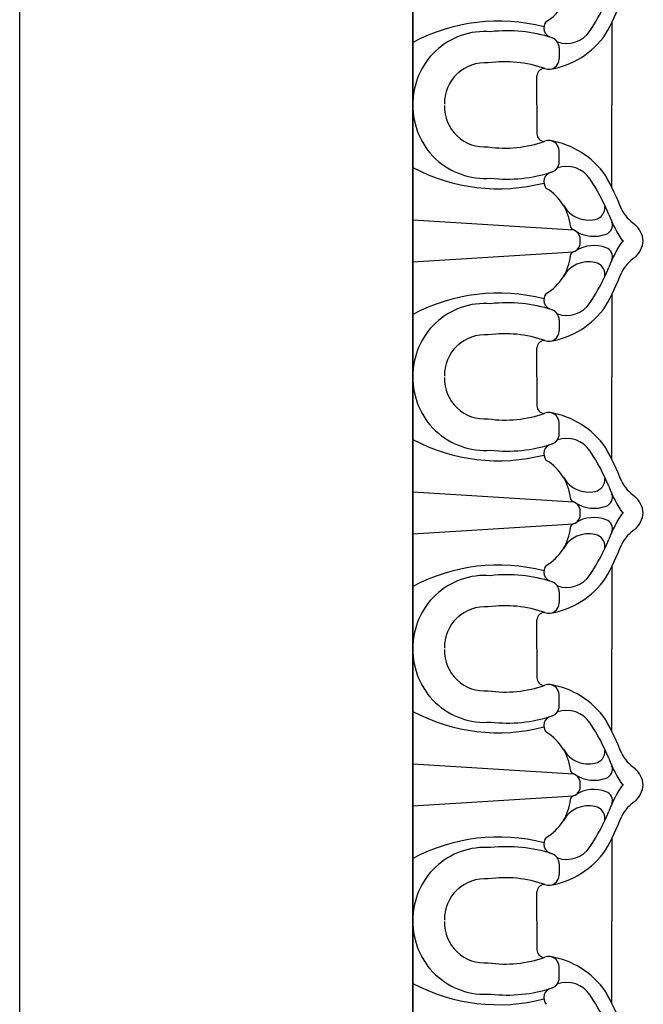
# Model space of a CAD drawing. Extents: x -84 to 483, y 2 to 308.
# Drawn here: x 44 to 47, y 72 to 77 of the extents above; entities that cross this region are included whole.
import ezdxf

# ---------------------------------------------------------------- set-up
doc = ezdxf.new("R2010")
doc.units = 0
doc.header["$MEASUREMENT"] = 0
doc.layers.add('FIBERGLASS', color=7, linetype='CONTINUOUS')

msp = doc.modelspace()

# ---------------------------------------------------------------- linework, layer by layer
at = {"layer": 'FIBERGLASS', "ltscale": 8}
msp.add_line((43.785898, 47.625272), (43.785898, 173.125272), dxfattribs=at)
at = {"layer": 'FIBERGLASS', "color": 1, "ltscale": 8}
for p, q in [((45.785898, 49.625272), (45.785898, 125.437772)), ((45.785898, 92.336762), (45.785898, 60.485752)), ((46.797497, 76.825588), (46.797497, 76.405118)), ((46.529419, 76.696164), (46.529419, 76.639377)), ((46.416263, 76.405118), (46.416263, 76.552656)), ((46.416263, 76.405118), (46.416263, 76.25758)), ((46.797497, 75.984648), (46.797497, 76.405118)), ((46.529419, 76.114073), (46.529419, 76.170859)), ((45.785898, 75.819456), (46.603003, 75.768564)), ((45.785898, 75.606488), (46.603003, 75.65738)), ((46.797497, 75.441296), (46.797497, 75.020825)), ((46.529419, 75.311871), (46.529419, 75.255084)), ((46.416263, 75.020825), (46.416263, 75.168364)), ((46.416263, 75.020825), (46.416263, 74.873287)), ((46.797497, 74.600355), (46.797497, 75.020825)), ((46.529419, 74.72978), (46.529419, 74.786567)), ((45.785898, 74.435163), (46.603003, 74.384271)), ((45.785898, 74.222195), (46.603003, 74.273087)), ((46.797497, 74.057003), (46.797497, 73.636533)), ((46.529419, 73.927578), (46.529419, 73.870792)), ((46.416263, 73.636533), (46.416263, 73.784071)), ((46.416263, 73.636533), (46.416263, 73.488994)), ((46.797497, 73.216063), (46.797497, 73.636533)), ((46.529419, 73.345487), (46.529419, 73.402274)), ((45.785898, 73.05087), (46.603003, 72.999978)), ((45.785898, 72.837902), (46.603003, 72.888794)), ((46.797497, 72.67271), (46.797497, 72.25224)), ((46.529419, 72.543286), (46.529419, 72.486499)), ((46.416263, 72.25224), (46.416263, 72.399778)), ((46.416263, 72.25224), (46.416263, 72.104702)), ((46.797497, 71.83177), (46.797497, 72.25224)), ((46.529419, 71.961194), (46.529419, 72.017981))]:
    msp.add_line(p, q, dxfattribs=at)
for centre, radius, start, end in [((46.44983, 76.906441), 0.323003, 251.945492, 251.945492), ((46.335451, 77.046441), 0.252011, 300.687607, 354.63321), ((45.800017, 77.37101), 1.06401, 326.470454, 337.391385), ((45.551921, 77.4485), 1.392651, 330.594913, 338.505327), ((46.2209, 75.907189), 0.924673, 75.55309, 118.062771), ((46.500928, 76.796327), 0.049738, 137.825448, 256.31415), ((46.151902, 76.412909), 0.366087, 85.391788, 181.219435), ((46.265347, 76.043611), 0.738994, 72, 96.529359), ((46.567212, 76.860757), 0.142637, 250.763673, 327.102889), ((46.415061, 77.006612), 0.425525, 279.380561, 325.359887), ((46.476177, 76.696164), 0.053242, 0, 70.775345), ((46.25476, 76.02496), 0.59988, 70.335329, 98.269371), ((46.476177, 76.639377), 0.053242, 248.459258, 0), ((46.151902, 76.412909), 0.206361, 85.391788, 181.219435), ((46.455049, 76.552333), 0.038788, 92.563344, 180.477554), ((46.151902, 76.397327), 0.366087, 178.780565, 274.608212), ((46.151902, 76.397327), 0.206361, 178.780565, 274.608212), ((46.44983, 75.903796), 0.323003, 108.054508, 108.054508), ((46.455049, 76.257903), 0.038788, 179.522446, 267.436656), ((46.476177, 76.170859), 0.053242, 0, 111.540742), ((46.415061, 75.803625), 0.425525, 34.640113, 80.619439), ((46.25476, 76.785277), 0.59988, 261.730629, 289.664671), ((46.2209, 76.903048), 0.924673, 241.937229, 284.44691), ((46.476177, 76.114073), 0.053242, 289.224655, 0), ((46.567212, 75.94948), 0.142637, 32.897111, 109.236327), ((46.265347, 76.766625), 0.738994, 263.470641, 288), ((46.500928, 76.013909), 0.049738, 103.68585, 222.174552), ((45.800017, 75.439226), 1.06401, 22.608615, 33.529546), ((45.551921, 75.361736), 1.392651, 21.494673, 29.405087), ((46.335451, 75.763796), 0.252011, 5.36679, 59.312393), ((46.679978, 75.967314), 0.148185, 209.41684, 282.700991), ((46.699759, 75.884029), 0.062596, 281.799099, 3.996644), ((47.026683, 75.963657), 0.201062, 207.112689, 235.848646), ((46.44983, 75.522148), 0.323003, 251.945492, 251.945492), ((47.324145, 76.039747), 0.57472, 199.461152, 215.116396), ((46.611014, 75.791954), 0.02508, 181.737728, 258.650441), ((46.752632, 75.793045), 0.047894, 288.193797, 19.333768), ((46.826756, 75.699107), 0.131201, 6.065972, 48.431109), ((46.586278, 75.721134), 0.050292, 350.659371, 70.575432), ((46.706377, 75.909305), 0.172953, 237.796277, 290.726237), ((46.586278, 75.704809), 0.050292, 289.424568, 9.340629), ((46.706377, 75.516638), 0.172953, 69.273763, 122.203723), ((46.752632, 75.632899), 0.047894, 340.666232, 71.806203), ((47.324145, 75.386197), 0.57472, 144.883604, 160.538848), ((46.826756, 75.726836), 0.131201, 311.568891, 353.934028), ((46.335451, 75.662148), 0.252011, 300.687607, 354.63321), ((46.611014, 75.63399), 0.02508, 101.349559, 178.262272), ((47.026683, 75.462287), 0.201062, 124.151354, 152.887311), ((46.679978, 75.458629), 0.148185, 77.299009, 150.58316), ((45.800017, 75.986717), 1.06401, 326.470454, 337.391385), ((46.699759, 75.541915), 0.062596, 356.003356, 78.200901), ((45.551921, 76.064207), 1.392651, 330.594913, 338.505327), ((46.2209, 74.522896), 0.924673, 75.55309, 118.062771), ((46.500928, 75.412034), 0.049738, 137.825448, 256.31415), ((46.151902, 75.028616), 0.366087, 85.391788, 181.219435), ((46.265347, 74.659319), 0.738994, 72, 96.529359), ((46.415061, 75.622319), 0.425525, 279.380561, 325.359887), ((46.567212, 75.476464), 0.142637, 250.763673, 327.102889), ((46.476177, 75.311871), 0.053242, 0, 70.775345), ((46.151902, 75.028616), 0.206361, 85.391788, 181.219435), ((46.25476, 74.640667), 0.59988, 70.335329, 98.269371), ((46.476177, 75.255084), 0.053242, 248.459258, 0), ((46.455049, 75.16804), 0.038788, 92.563344, 180.477554), ((46.151902, 75.013035), 0.366087, 178.780565, 274.608212), ((46.151902, 75.013035), 0.206361, 178.780565, 274.608212), ((46.455049, 74.87361), 0.038788, 179.522446, 267.436656), ((46.44983, 74.519503), 0.323003, 108.054508, 108.054508), ((46.25476, 75.400984), 0.59988, 261.730629, 289.664671), ((46.476177, 74.786567), 0.053242, 0, 111.540742), ((46.415061, 74.419332), 0.425525, 34.640113, 80.619439), ((46.476177, 74.72978), 0.053242, 289.224655, 0), ((46.2209, 75.518755), 0.924673, 241.937229, 284.44691), ((46.265347, 75.382332), 0.738994, 263.470641, 288), ((46.500928, 74.629617), 0.049738, 103.68585, 222.174552), ((46.567212, 74.565187), 0.142637, 32.897111, 109.236327), ((45.800017, 74.054934), 1.06401, 22.608615, 33.529546), ((45.551921, 73.977444), 1.392651, 21.494673, 29.405087), ((46.335451, 74.379503), 0.252011, 5.36679, 59.312393), ((46.679978, 74.583022), 0.148185, 209.41684, 282.700991), ((46.699759, 74.499736), 0.062596, 281.799099, 3.996644), ((47.026683, 74.579364), 0.201062, 207.112689, 235.848646), ((46.44983, 74.137855), 0.323003, 251.945492, 251.945492), ((46.752632, 74.408752), 0.047894, 288.193797, 19.333768), ((47.324145, 74.655454), 0.57472, 199.461152, 215.116396), ((46.611014, 74.407661), 0.02508, 181.737728, 258.650441), ((46.586278, 74.336842), 0.050292, 350.659371, 70.575432), ((46.706377, 74.525013), 0.172953, 237.796277, 290.726237), ((46.826756, 74.314815), 0.131201, 6.065972, 48.431109), ((46.586278, 74.320517), 0.050292, 289.424568, 9.340629), ((47.324145, 74.001904), 0.57472, 144.883604, 160.538848), ((46.826756, 74.342544), 0.131201, 311.568891, 353.934028), ((46.611014, 74.249697), 0.02508, 101.349559, 178.262272), ((46.706377, 74.132346), 0.172953, 69.273763, 122.203723), ((46.752632, 74.248606), 0.047894, 340.666232, 71.806203), ((46.335451, 74.277855), 0.252011, 300.687607, 354.63321), ((46.679978, 74.074337), 0.148185, 77.299009, 150.58316), ((46.699759, 74.157622), 0.062596, 356.003356, 78.200901), ((47.026683, 74.077994), 0.201062, 124.151354, 152.887311), ((45.800017, 74.602424), 1.06401, 326.470454, 337.391385), ((45.551921, 74.679915), 1.392651, 330.594913, 338.505327), ((46.2209, 73.138603), 0.924673, 75.55309, 118.062771), ((46.500928, 74.027742), 0.049738, 137.825448, 256.31415), ((46.151902, 73.644324), 0.366087, 85.391788, 181.219435), ((46.265347, 73.275026), 0.738994, 72, 96.529359), ((46.415061, 74.238026), 0.425525, 279.380561, 325.359887), ((46.476177, 73.927578), 0.053242, 0, 70.775345), ((46.567212, 74.092171), 0.142637, 250.763673, 327.102889), ((46.476177, 73.870792), 0.053242, 248.459258, 0), ((46.151902, 73.644324), 0.206361, 85.391788, 181.219435), ((46.25476, 73.256374), 0.59988, 70.335329, 98.269371), ((46.455049, 73.783748), 0.038788, 92.563344, 180.477554), ((46.151902, 73.628742), 0.366087, 178.780565, 274.608212), ((46.151902, 73.628742), 0.206361, 178.780565, 274.608212), ((46.455049, 73.489318), 0.038788, 179.522446, 267.436656), ((46.44983, 73.13521), 0.323003, 108.054508, 108.054508), ((46.25476, 74.016691), 0.59988, 261.730629, 289.664671), ((46.476177, 73.402274), 0.053242, 0, 111.540742), ((46.415061, 73.035039), 0.425525, 34.640113, 80.619439), ((46.2209, 74.134462), 0.924673, 241.937229, 284.44691), ((46.476177, 73.345487), 0.053242, 289.224655, 0), ((46.567212, 73.180894), 0.142637, 32.897111, 109.236327), ((46.265347, 73.998039), 0.738994, 263.470641, 288), ((46.500928, 73.245324), 0.049738, 103.68585, 222.174552), ((45.551921, 72.593151), 1.392651, 21.494673, 29.405087), ((45.800017, 72.670641), 1.06401, 22.608615, 33.529546), ((46.335451, 72.99521), 0.252011, 5.36679, 59.312393), ((46.679978, 73.198729), 0.148185, 209.41684, 282.700991), ((46.699759, 73.115444), 0.062596, 281.799099, 3.996644), ((46.44983, 72.753563), 0.323003, 251.945492, 251.945492), ((47.324145, 73.271161), 0.57472, 199.461152, 215.116396), ((47.026683, 73.195071), 0.201062, 207.112689, 235.848646), ((46.611014, 73.023369), 0.02508, 181.737728, 258.650441), ((46.752632, 73.02446), 0.047894, 288.193797, 19.333768), ((46.826756, 72.930522), 0.131201, 6.065972, 48.431109), ((46.586278, 72.952549), 0.050292, 350.659371, 70.575432), ((46.706377, 73.14072), 0.172953, 237.796277, 290.726237), ((46.586278, 72.936224), 0.050292, 289.424568, 9.340629), ((46.706377, 72.748053), 0.172953, 69.273763, 122.203723), ((47.324145, 72.617612), 0.57472, 144.883604, 160.538848), ((46.826756, 72.958251), 0.131201, 311.568891, 353.934028), ((46.335451, 72.893563), 0.252011, 300.687607, 354.63321), ((46.611014, 72.865404), 0.02508, 101.349559, 178.262272), ((46.752632, 72.864313), 0.047894, 340.666232, 71.806203), ((46.679978, 72.690044), 0.148185, 77.299009, 150.58316), ((46.699759, 72.773329), 0.062596, 356.003356, 78.200901), ((47.026683, 72.693702), 0.201062, 124.151354, 152.887311), ((45.800017, 73.218132), 1.06401, 326.470454, 337.391385), ((45.551921, 73.295622), 1.392651, 330.594913, 338.505327), ((46.2209, 71.754311), 0.924673, 75.55309, 118.062771), ((46.500928, 72.643449), 0.049738, 137.825448, 256.31415), ((46.151902, 72.260031), 0.366087, 85.391788, 181.219435), ((46.265347, 71.890733), 0.738994, 72, 96.529359), ((46.567212, 72.707879), 0.142637, 250.763673, 327.102889), ((46.415061, 72.853733), 0.425525, 279.380561, 325.359887), ((46.476177, 72.543286), 0.053242, 0, 70.775345), ((46.151902, 72.260031), 0.206361, 85.391788, 181.219435), ((46.25476, 71.872081), 0.59988, 70.335329, 98.269371), ((46.476177, 72.486499), 0.053242, 248.459258, 0), ((46.455049, 72.399455), 0.038788, 92.563344, 180.477554), ((46.151902, 72.244449), 0.366087, 178.780565, 274.608212), ((46.151902, 72.244449), 0.206361, 178.780565, 274.608212), ((46.44983, 71.750917), 0.323003, 108.054508, 108.054508), ((46.25476, 72.632399), 0.59988, 261.730629, 289.664671), ((46.455049, 72.105025), 0.038788, 179.522446, 267.436656), ((46.476177, 72.017981), 0.053242, 0, 111.540742), ((46.415061, 71.650747), 0.425525, 34.640113, 80.619439), ((46.2209, 72.750169), 0.924673, 241.937229, 284.44691), ((46.476177, 71.961194), 0.053242, 289.224655, 0), ((46.567212, 71.796601), 0.142637, 32.897111, 109.236327), ((46.265347, 72.613747), 0.738994, 263.470641, 288), ((46.500928, 71.861031), 0.049738, 103.68585, 222.174552), ((45.800017, 71.286348), 1.06401, 22.608615, 33.529546), ((45.551921, 71.208858), 1.392651, 21.494673, 29.405087)]:
    msp.add_arc(centre, radius, start, end, dxfattribs=at)

doc.saveas('drawing.dxf')
